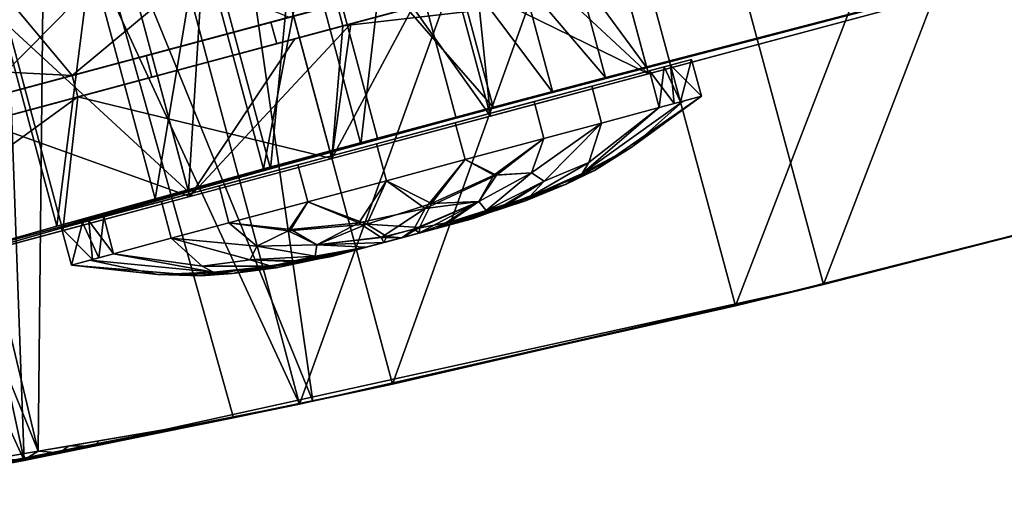
# Model space of a CAD drawing. Units: inches. Extents: x -101 to 55, y -90 to 71.
# Drawn here: x -66 to -61, y -32 to -30 of the extents above; entities that cross this region are included whole.
import ezdxf

# ---------------------------------------------------------------- set-up
doc = ezdxf.new("R2010")
doc.units = ezdxf.units.IN
doc.header["$MEASUREMENT"] = 0
for name, color, linetype in [('SEAT-ARM', 5, 'Continuous'), ('SEAT-BASETRIM', 5, 'Continuous'), ('SEAT-FABRIC_RIGHT_ARM', 5, 'Continuous'), ('SEAT-SEAT_FABRIC', 5, 'Continuous'), ('SEAT-TRIM', 5, 'Continuous')]:
    doc.layers.add(name, color=color, linetype=linetype)

# ---------------------------------------------------------------- blocks, each defined once
blk = doc.blocks.new('F917-66WPSN1NR_0T')
at = {"layer": 'SEAT-ARM'}
for points in [[(-4.6041, -12.9912, 14.6102), (-3.6206, -11.721, 13.7932), (-3.6206, -12.9768, 13.7932)], [(-4.533, -11.6959, 14.546), (-3.7582, -11.691, 14.7485), (-2.9417, -11.7103, 14.0791)], [(-2.9417, -11.7103, 14.0791), (-3.6206, -11.721, 13.7932), (-4.533, -11.6959, 14.546)], [(-3.7582, -11.691, 14.7485), (-3.8872, -12.9959, 14.8641), (-2.9417, -12.9818, 14.0791)], [(-3.7582, -11.691, 14.7485), (-2.9417, -12.9818, 14.0791), (-2.9417, -11.7103, 14.0791)], [(-3.6206, -11.721, 13.7932), (-3.1116, -11.7345, 13.4812), (-3.6206, -12.9768, 13.7932)], [(-3.1116, -12.9714, 13.4811), (-3.6206, -12.9768, 13.7932), (-3.1116, -11.7345, 13.4812)], [(-3.1116, -11.7345, 13.4812), (-2.5513, -11.7444, 13.2749), (-3.1116, -12.9714, 13.4811)], [(-2.9417, -12.9818, 14.0791), (-2.5171, -11.72, 13.8187), (-2.9417, -11.7103, 14.0791)], [(-2.5171, -11.72, 13.8187), (-2.9417, -12.9818, 14.0791), (-2.5171, -12.9772, 13.8187)], [(-2.5171, -12.9772, 13.8187), (-2.0493, -11.7272, 13.6464), (-2.5171, -11.72, 13.8187)], [(-2.0493, -11.7272, 13.6464), (-2.5171, -12.9772, 13.8187), (-2.0493, -12.9743, 13.6464)], [(-1.5567, -11.7305, 13.5691), (-2.0493, -11.7272, 13.6464), (-2.0493, -12.9743, 13.6464)], [(-1.5567, -11.7305, 13.5691), (-2.0493, -12.9743, 13.6464), (-1.5567, -12.9729, 13.5691)], [(-1.0585, -12.9733, 13.5899), (-1.0585, -11.7296, 13.5899), (-1.5567, -11.7305, 13.5691)], [(-1.5567, -11.7305, 13.5691), (-1.5567, -12.9729, 13.5691), (-1.0585, -12.9733, 13.5899)], [(-0.5739, -12.9753, 13.708), (-0.5739, -11.7245, 13.708), (-1.0585, -11.7296, 13.5899)], [(-1.0585, -11.7296, 13.5899), (-1.0585, -12.9733, 13.5899), (-0.5739, -12.9753, 13.708)], [(-0.5739, -11.7245, 13.708), (-0.5739, -12.9753, 13.708), (1.2668, -12.9873, 14.3935)], [(-3.5976, -11.7425, 25.2932), (-4.9818, -11.7425, 24.9833), (-4.9818, -13.0062, 24.9833), (-3.5976, -13.0062, 25.2932)], [(-3.3518, -12.2702, 24.1451), (-4.7146, -12.2702, 23.8401), (-4.9818, -11.7425, 24.9833)], [(-3.3518, -12.2702, 24.1451), (-4.9818, -11.7425, 24.9833), (-3.5976, -11.7425, 25.2932)], [(-2.9417, -11.7425, 14.0791), (-2.9417, -13.0062, 14.0791), (-4.7288, -13.0062, 15.6963), (-4.7288, -11.7425, 15.6963)], [(-2.9417, -11.7425, 14.0791), (-4.7288, -11.7425, 15.6963), (-3.8414, -12.2702, 16.4661)], [(-2.9417, -11.7425, 14.0791), (-3.8414, -12.2702, 16.4661), (-2.2324, -12.2702, 15.0147)], [(-2.2078, -13.0062, 25.5771), (-2.2078, -11.7425, 25.5771), (-3.5976, -11.7425, 25.2932), (-3.5976, -13.0062, 25.2932)], [(-2.2078, -11.7425, 25.5771), (-3.3518, -12.2702, 24.1451), (-3.5976, -11.7425, 25.2932)], [(-3.3518, -12.2702, 24.1451), (-2.2078, -11.7425, 25.5771), (-1.9836, -12.2702, 24.4247)], [(-2.5512, -12.968, 13.2749), (-3.1116, -12.9714, 13.4811), (-2.5513, -11.7444, 13.2749)], [(-2.2084, -11.7425, 13.6934), (-2.2084, -13.0062, 13.6934), (-2.9417, -13.0062, 14.0791), (-2.9417, -11.7425, 14.0791)], [(-2.5513, -11.7444, 13.2749), (-1.9614, -11.7491, 13.1824), (-2.5512, -12.968, 13.2749)], [(-1.9614, -11.7491, 13.1824), (-1.9613, -12.9664, 13.1824), (-2.5512, -12.968, 13.2749)], [(-1.3899, -11.7425, 13.5651), (-1.3899, -13.0062, 13.5651), (-2.2084, -13.0062, 13.6934), (-2.2084, -11.7425, 13.6934)], [(2.2169, -13.0062, 26.2287), (2.2169, -11.7425, 26.2287), (-2.2078, -11.7425, 25.5771), (-2.2078, -13.0062, 25.5771)], [(-1.9614, -11.7491, 13.1824), (-1.3647, -11.7478, 13.2075), (-1.3647, -12.9668, 13.2075)], [(-1.3647, -12.9668, 13.2075), (-1.9613, -12.9664, 13.1824), (-1.9614, -11.7491, 13.1824)], [(-0.5739, -11.7425, 13.708), (-0.5739, -13.0062, 13.708), (-1.3899, -13.0062, 13.5651), (-1.3899, -11.7425, 13.5651)], [(-1.3647, -11.7478, 13.2075), (-0.785, -11.7408, 13.3489), (-0.785, -12.9692, 13.3489)], [(-0.785, -12.9692, 13.3489), (-1.3647, -12.9668, 13.2075), (-1.3647, -11.7478, 13.2075)], [(1.0732, -12.9811, 14.0409), (-0.785, -12.9692, 13.3489), (-0.785, -11.7408, 13.3489)], [(2.1773, -13.0062, 14.762), (-0.5739, -13.0062, 13.708), (-0.5739, -11.7425, 13.708), (2.1773, -11.7425, 14.762)], [(-4.4735, -12.2702, 18.6366), (-2.9697, -12.2702, 17.1268), (-3.8414, -12.2702, 16.4661), (-5.1807, -12.2702, 18.1694)], [(-4.7146, -12.3819, 23.8401), (-4.7146, -12.2702, 23.8401), (-3.3518, -12.2702, 24.1451), (-3.3518, -12.3819, 24.1451)], [(-2.9697, -12.3819, 17.1268), (-2.9697, -12.2702, 17.1268), (-4.4735, -12.2702, 18.6366), (-4.4735, -12.3819, 18.6366)], [(-2.3254, -12.2702, 16.6873), (-1.5897, -12.2702, 16.4288), (-2.2324, -12.2702, 15.0147), (-3.8414, -12.2702, 16.4661)], [(-2.3254, -12.2702, 16.6873), (-3.8414, -12.2702, 16.4661), (-2.9697, -12.2702, 17.1268)], [(-3.3518, -12.2702, 24.1451), (-1.9836, -12.2702, 24.4247), (-1.9836, -12.3819, 24.4247), (-3.3518, -12.3819, 24.1451)], [(-2.3254, -12.2702, 16.6873), (-2.9697, -12.2702, 17.1268), (-2.9697, -12.3819, 17.1268), (-2.3254, -12.3819, 16.6873)], [(-1.5897, -12.2702, 16.4288), (-2.3254, -12.2702, 16.6873), (-2.3254, -12.3819, 16.6873), (-1.5897, -12.3819, 16.4288)], [(2.3344, -12.3819, 25.0606), (-1.9836, -12.3819, 24.4247), (-1.9836, -12.2702, 24.4247), (2.3344, -12.2702, 25.0606)], [(-4.9818, -13.0062, 24.9833), (-3.3518, -12.3819, 24.1451), (-3.5976, -13.0062, 25.2932)], [(-3.3518, -12.3819, 24.1451), (-4.9818, -13.0062, 24.9833), (-4.7146, -12.3819, 23.8401)], [(-4.7288, -13.0062, 15.6963), (-2.9417, -13.0062, 14.0791), (-3.8414, -12.3819, 16.4661)], [(-3.8414, -12.3819, 16.4661), (-2.9697, -12.3819, 17.1268), (-4.4735, -12.3819, 18.6366)], [(-2.9417, -13.0062, 14.0791), (-2.2324, -12.3819, 15.0147), (-3.8414, -12.3819, 16.4661)], [(-2.3254, -12.3819, 16.6873), (-2.9697, -12.3819, 17.1268), (-3.8414, -12.3819, 16.4661), (-2.2324, -12.3819, 15.0147)], [(-3.3518, -12.3819, 24.1451), (-2.2078, -13.0062, 25.5771), (-3.5976, -13.0062, 25.2932)], [(-3.3518, -12.3819, 24.1451), (-1.9836, -12.3819, 24.4247), (-2.2078, -13.0062, 25.5771)], [(-2.2084, -13.0062, 13.6934), (-1.9436, -12.3819, 14.8472), (-2.9417, -13.0062, 14.0791)], [(-2.9417, -13.0062, 14.0791), (-1.9436, -12.3819, 14.8472), (-2.2324, -12.3819, 15.0147)], [(-2.2324, -12.3819, 15.0147), (-1.9436, -12.3819, 14.8472), (-1.5897, -12.3819, 16.4288), (-2.3254, -12.3819, 16.6873)], [(-1.9436, -12.3819, 14.8472), (-2.2084, -13.0062, 13.6934), (-1.6227, -12.3819, 14.7554)], [(-1.6227, -12.3819, 14.7554), (-2.2084, -13.0062, 13.6934), (-1.3899, -13.0062, 13.5651)], [(2.2169, -13.0062, 26.2287), (-2.2078, -13.0062, 25.5771), (-1.9836, -12.3819, 24.4247)], [(2.2169, -13.0062, 26.2287), (-1.9836, -12.3819, 24.4247), (2.3344, -12.3819, 25.0606)], [(-1.5897, -12.3819, 16.4288), (-1.9436, -12.3819, 14.8472), (-1.6227, -12.3819, 14.7554), (-1.2891, -12.3819, 14.7447)], [(-1.2891, -12.3819, 14.7447), (-1.6227, -12.3819, 14.7554), (-1.3899, -13.0062, 13.5651)], [(-1.3899, -13.0062, 13.5651), (-0.5739, -13.0062, 13.708), (-1.2891, -12.3819, 14.7447)], [(-0.9629, -12.3819, 14.8157), (-1.2891, -12.3819, 14.7447), (-0.5739, -13.0062, 13.708)], [(2.1773, -13.0062, 14.762), (-0.9629, -12.3819, 14.8157), (-0.5739, -13.0062, 13.708)], [(-3.6206, -12.9768, 13.7932), (-2.9417, -12.9818, 14.0791), (-4.6041, -12.9912, 14.6102)], [(-3.8872, -12.9959, 14.8641), (-4.6041, -12.9912, 14.6102), (-2.9417, -12.9818, 14.0791)], [(-2.5171, -12.9772, 13.8187), (-3.6206, -12.9768, 13.7932), (-3.1116, -12.9714, 13.4811)], [(-2.5171, -12.9772, 13.8187), (-2.9417, -12.9818, 14.0791), (-3.6206, -12.9768, 13.7932)], [(-3.6003, -13.1833, 14.7491), (-3.6003, -12.9928, 14.7491), (-3.4913, -13.1833, 14.3425)], [(-3.6003, -12.9928, 14.7491), (-3.459, -12.9928, 14.2218), (-3.4913, -13.1833, 14.3425)], [(-3.6003, -13.1833, 14.7491), (-3.459, -13.1833, 15.2765), (-3.4913, -12.9928, 15.1558)], [(-3.6003, -13.1833, 14.7491), (-3.4913, -12.9928, 15.1558), (-3.6003, -12.9928, 14.7491)], [(-3.3824, -12.9928, 13.9359), (-3.6003, -12.9928, 14.7491), (-1.9737, -12.9928, 14.7491)], [(-3.3824, -12.9928, 15.5624), (-2.787, -12.9928, 16.1578), (-1.9737, -12.9928, 14.7491), (-3.6003, -12.9928, 14.7491)], [(-3.459, -12.9928, 14.2218), (-3.3824, -13.1833, 13.9359), (-3.4913, -13.1833, 14.3425)], [(-3.459, -13.1833, 15.2765), (-3.3824, -12.9928, 15.5624), (-3.4913, -12.9928, 15.1558)], [(-3.3824, -12.9928, 13.9359), (-3.3824, -13.1833, 13.9359), (-3.459, -12.9928, 14.2218)], [(-3.3824, -12.9928, 15.5624), (-3.459, -13.1833, 15.2765), (-3.3824, -13.1833, 15.5624)], [(-3.3824, -13.1833, 13.9359), (-3.3824, -12.9928, 13.9359), (-3.0847, -12.9928, 13.6382), (-3.0847, -13.1833, 13.6382)], [(-3.0847, -13.1833, 15.8601), (-3.0847, -12.9928, 15.8601), (-3.3824, -12.9928, 15.5624), (-3.3824, -13.1833, 15.5624)], [(-2.787, -12.9928, 13.3405), (-3.3824, -12.9928, 13.9359), (-1.9737, -12.9928, 14.7491), (-1.9737, -12.9928, 13.1226)], [(-2.5512, -12.968, 13.2749), (-2.0493, -12.9743, 13.6464), (-3.1116, -12.9714, 13.4811)], [(-2.5171, -12.9772, 13.8187), (-3.1116, -12.9714, 13.4811), (-2.0493, -12.9743, 13.6464)], [(-3.0847, -13.1833, 13.6382), (-3.0847, -12.9928, 13.6382), (-2.787, -12.9928, 13.3405), (-2.787, -13.1833, 13.3405)], [(-2.787, -13.1833, 16.1578), (-2.787, -12.9928, 16.1578), (-3.0847, -12.9928, 15.8601), (-3.0847, -13.1833, 15.8601)], [(-2.787, -13.1833, 13.3405), (-2.787, -12.9928, 13.3405), (-2.3804, -12.9928, 13.2316), (-2.3804, -13.1833, 13.2316)], [(-2.3804, -13.1833, 16.2667), (-2.3804, -12.9928, 16.2667), (-2.787, -12.9928, 16.1578), (-2.787, -13.1833, 16.1578)], [(-1.9737, -12.9928, 16.3757), (-1.1605, -12.9928, 16.1578), (-1.9737, -12.9928, 14.7491), (-2.787, -12.9928, 16.1578)], [(-2.5512, -12.968, 13.2749), (-1.9613, -12.9664, 13.1824), (-1.5567, -12.9729, 13.5691)], [(-1.5567, -12.9729, 13.5691), (-2.0493, -12.9743, 13.6464), (-2.5512, -12.968, 13.2749)], [(-1.9737, -12.9928, 13.1226), (-1.9737, -13.1833, 13.1226), (-2.3804, -13.1833, 13.2316), (-2.3804, -12.9928, 13.2316)], [(-2.3804, -12.9928, 16.2667), (-2.3804, -13.1833, 16.2667), (-1.9737, -13.1833, 16.3757), (-1.9737, -12.9928, 16.3757)], [(-1.5671, -12.9928, 13.2316), (-1.5671, -13.1833, 13.2316), (-1.9737, -13.1833, 13.1226), (-1.9737, -12.9928, 13.1226)], [(-1.9737, -12.9928, 16.3757), (-1.9737, -13.1833, 16.3757), (-1.5671, -13.1833, 16.2667), (-1.5671, -12.9928, 16.2667)], [(-1.9737, -12.9928, 14.7491), (-0.3472, -12.9928, 14.7491), (-0.5651, -12.9928, 13.9359), (-1.1605, -12.9928, 13.3405)], [(-1.1605, -12.9928, 13.3405), (-1.9737, -12.9928, 13.1226), (-1.9737, -12.9928, 14.7491)], [(-1.9737, -12.9928, 14.7491), (-1.1605, -12.9928, 16.1578), (-0.5651, -12.9928, 15.5624), (-0.3472, -12.9928, 14.7491)], [(-1.3647, -12.9668, 13.2075), (-1.5567, -12.9729, 13.5691), (-1.9613, -12.9664, 13.1824)], [(-1.5671, -13.1833, 13.2316), (-1.5671, -12.9928, 13.2316), (-1.1605, -12.9928, 13.3405), (-1.1605, -13.1833, 13.3405)], [(-1.1605, -13.1833, 16.1578), (-1.1605, -12.9928, 16.1578), (-1.5671, -12.9928, 16.2667), (-1.5671, -13.1833, 16.2667)], [(-1.3647, -12.9668, 13.2075), (-0.785, -12.9692, 13.3489), (-1.5567, -12.9729, 13.5691)], [(-1.0585, -12.9733, 13.5899), (-1.5567, -12.9729, 13.5691), (-0.785, -12.9692, 13.3489)], [(-1.1605, -13.1833, 13.3405), (-1.1605, -12.9928, 13.3405), (-0.8628, -12.9928, 13.6382), (-0.8628, -13.1833, 13.6382)], [(-0.8628, -13.1833, 15.8601), (-0.8628, -12.9928, 15.8601), (-1.1605, -12.9928, 16.1578), (-1.1605, -13.1833, 16.1578)], [(-0.5739, -12.9753, 13.708), (-1.0585, -12.9733, 13.5899), (-0.785, -12.9692, 13.3489)], [(-0.8628, -13.1833, 13.6382), (-0.8628, -12.9928, 13.6382), (-0.5651, -12.9928, 13.9359), (-0.5651, -13.1833, 13.9359)], [(-0.5651, -13.1833, 15.5624), (-0.5651, -12.9928, 15.5624), (-0.8628, -12.9928, 15.8601), (-0.8628, -13.1833, 15.8601)], [(-0.785, -12.9692, 13.3489), (1.0732, -12.9811, 14.0409), (-0.5739, -12.9753, 13.708)], [(1.0732, -12.9811, 14.0409), (1.2668, -12.9873, 14.3935), (-0.5739, -12.9753, 13.708)], [(-0.4885, -13.1833, 14.2218), (-0.5651, -12.9928, 13.9359), (-0.4561, -12.9928, 14.3425)], [(-0.5651, -12.9928, 13.9359), (-0.4885, -13.1833, 14.2218), (-0.5651, -13.1833, 13.9359)], [(-0.5651, -12.9928, 15.5624), (-0.5651, -13.1833, 15.5624), (-0.4885, -12.9928, 15.2765)], [(-0.4885, -12.9928, 15.2765), (-0.5651, -13.1833, 15.5624), (-0.4561, -13.1833, 15.1558)], [(-0.3472, -13.1833, 14.7491), (-0.4885, -13.1833, 14.2218), (-0.4561, -12.9928, 14.3425)], [(-0.3472, -12.9928, 14.7491), (-0.4885, -12.9928, 15.2765), (-0.4561, -13.1833, 15.1558)], [(-0.3472, -13.1833, 14.7491), (-0.4561, -12.9928, 14.3425), (-0.3472, -12.9928, 14.7491)], [(-0.3472, -13.1833, 14.7491), (-0.3472, -12.9928, 14.7491), (-0.4561, -13.1833, 15.1558)], [(-3.6003, -13.1833, 14.7491), (-3.5058, -13.1833, 14.3964), (-3.196, -13.3395, 14.5188)], [(-3.6003, -13.1833, 14.7491), (-3.196, -13.3395, 14.5188), (-2.989, -13.4032, 14.7491)], [(-3.6003, -13.1833, 14.7491), (-2.989, -13.4032, 14.7491), (-3.196, -13.3395, 14.9795)], [(-3.6003, -13.1833, 14.7491), (-3.196, -13.3395, 14.9795), (-3.5058, -13.1833, 15.1019)], [(-3.3824, -13.1833, 13.9359), (-2.9254, -13.4014, 14.3742), (-3.5058, -13.1833, 14.3964)], [(-3.5058, -13.1833, 14.3964), (-2.9254, -13.4014, 14.3742), (-3.196, -13.3395, 14.5188)], [(-2.9254, -13.4014, 15.1241), (-3.5058, -13.1833, 15.1019), (-3.196, -13.3395, 14.9795)], [(-3.3824, -13.1833, 15.5624), (-3.5058, -13.1833, 15.1019), (-2.9254, -13.4014, 15.1241)], [(-2.9254, -13.4014, 14.3742), (-3.3824, -13.1833, 13.9359), (-2.9719, -13.3565, 14.1023)], [(-2.9719, -13.3565, 14.1023), (-3.3824, -13.1833, 13.9359), (-3.0847, -13.1833, 13.6382)], [(-3.3824, -13.1833, 15.5624), (-2.9254, -13.4014, 15.1241), (-2.9719, -13.3565, 15.396)], [(-3.3824, -13.1833, 15.5624), (-2.9719, -13.3565, 15.396), (-3.0847, -13.1833, 15.8601)], [(-2.9719, -13.3565, 14.1023), (-3.0847, -13.1833, 13.6382), (-2.7329, -13.3889, 13.9899)], [(-2.6823, -13.3318, 13.6989), (-3.0847, -13.1833, 13.6382), (-2.787, -13.1833, 13.3405)], [(-3.0847, -13.1833, 13.6382), (-2.6823, -13.3318, 13.6989), (-2.7329, -13.3889, 13.9899)], [(-2.6823, -13.3318, 15.7994), (-3.0847, -13.1833, 15.8601), (-2.7329, -13.3889, 15.5084)], [(-2.7329, -13.3889, 15.5084), (-3.0847, -13.1833, 15.8601), (-2.9719, -13.3565, 15.396)], [(-3.0847, -13.1833, 15.8601), (-2.6823, -13.3318, 15.7994), (-2.787, -13.1833, 16.1578)], [(-2.6823, -13.3318, 13.6989), (-2.787, -13.1833, 13.3405), (-2.5118, -13.2985, 13.4992)], [(-2.787, -13.1833, 13.3405), (-2.3804, -13.1833, 13.2316), (-2.5118, -13.2985, 13.4992)], [(-2.3804, -13.1833, 16.2667), (-2.787, -13.1833, 16.1578), (-2.4972, -13.2959, 16.0128)], [(-2.6823, -13.3318, 15.7994), (-2.4972, -13.2959, 16.0128), (-2.787, -13.1833, 16.1578)], [(-2.1242, -13.3673, 13.6062), (-2.5118, -13.2985, 13.4992), (-2.3804, -13.1833, 13.2316)], [(-2.4972, -13.2959, 16.0128), (-2.161, -13.3511, 15.9414), (-2.3804, -13.1833, 16.2667)], [(-2.1242, -13.3673, 13.6062), (-2.3804, -13.1833, 13.2316), (-1.9737, -13.1833, 13.1226)], [(-2.161, -13.3511, 15.9414), (-1.9737, -13.1833, 16.3757), (-2.3804, -13.1833, 16.2667)], [(-2.161, -13.3511, 15.9414), (-1.8233, -13.3673, 15.8921), (-1.9737, -13.1833, 16.3757)], [(-1.7864, -13.3511, 13.5569), (-2.1242, -13.3673, 13.6062), (-1.9737, -13.1833, 13.1226)], [(-1.7864, -13.3511, 13.5569), (-1.9737, -13.1833, 13.1226), (-1.5671, -13.1833, 13.2316)], [(-1.8233, -13.3673, 15.8921), (-1.5671, -13.1833, 16.2667), (-1.9737, -13.1833, 16.3757)], [(-1.8233, -13.3673, 15.8921), (-1.4356, -13.2985, 15.9991), (-1.5671, -13.1833, 16.2667)], [(-1.4503, -13.2959, 13.4855), (-1.7864, -13.3511, 13.5569), (-1.5671, -13.1833, 13.2316)], [(-1.5671, -13.1833, 13.2316), (-1.1605, -13.1833, 13.3405), (-1.4503, -13.2959, 13.4855)], [(-1.1605, -13.1833, 16.1578), (-1.5671, -13.1833, 16.2667), (-1.4356, -13.2985, 15.9991)], [(-1.2652, -13.3318, 13.6989), (-1.4503, -13.2959, 13.4855), (-1.1605, -13.1833, 13.3405)], [(-1.2652, -13.3318, 15.7994), (-1.1605, -13.1833, 16.1578), (-1.4356, -13.2985, 15.9991)], [(-1.2652, -13.3318, 13.6989), (-0.8628, -13.1833, 13.6382), (-1.2145, -13.3889, 13.9899)], [(-0.8628, -13.1833, 13.6382), (-1.2652, -13.3318, 13.6989), (-1.1605, -13.1833, 13.3405)], [(-1.1605, -13.1833, 16.1578), (-1.2652, -13.3318, 15.7994), (-0.8628, -13.1833, 15.8601)], [(-0.8628, -13.1833, 15.8601), (-1.2652, -13.3318, 15.7994), (-1.2145, -13.3889, 15.5084)], [(-0.9756, -13.3565, 14.1023), (-1.2145, -13.3889, 13.9899), (-0.8628, -13.1833, 13.6382)], [(-0.9756, -13.3565, 15.396), (-0.8628, -13.1833, 15.8601), (-1.2145, -13.3889, 15.5084)], [(-1.0221, -13.4014, 14.3742), (-0.4417, -13.1833, 14.3964), (-0.7515, -13.3395, 14.5188)], [(-0.5651, -13.1833, 13.9359), (-0.4417, -13.1833, 14.3964), (-1.0221, -13.4014, 14.3742)], [(-0.5651, -13.1833, 13.9359), (-1.0221, -13.4014, 14.3742), (-0.9756, -13.3565, 14.1023)], [(-0.5651, -13.1833, 15.5624), (-1.0221, -13.4014, 15.1241), (-0.4417, -13.1833, 15.1019)], [(-1.0221, -13.4014, 15.1241), (-0.5651, -13.1833, 15.5624), (-0.9756, -13.3565, 15.396)], [(-0.4417, -13.1833, 15.1019), (-1.0221, -13.4014, 15.1241), (-0.7515, -13.3395, 14.9795)], [(-0.9756, -13.3565, 14.1023), (-0.8628, -13.1833, 13.6382), (-0.5651, -13.1833, 13.9359)], [(-0.8628, -13.1833, 15.8601), (-0.9756, -13.3565, 15.396), (-0.5651, -13.1833, 15.5624)], [(-0.3472, -13.1833, 14.7491), (-0.9585, -13.4032, 14.7491), (-0.7515, -13.3395, 14.5188)], [(-0.3472, -13.1833, 14.7491), (-0.7515, -13.3395, 14.9795), (-0.9585, -13.4032, 14.7491)], [(-0.3472, -13.1833, 14.7491), (-0.7515, -13.3395, 14.5188), (-0.4417, -13.1833, 14.3964)], [(-0.3472, -13.1833, 14.7491), (-0.4417, -13.1833, 15.1019), (-0.7515, -13.3395, 14.9795)], [(-2.4972, -13.2959, 16.0128), (-2.6823, -13.3318, 15.7994), (-2.3912, -13.4032, 15.6746)], [(-2.6823, -13.3318, 13.6989), (-2.5118, -13.2985, 13.4992), (-2.3912, -13.4032, 13.8237)], [(-2.3912, -13.4032, 13.8237), (-2.5118, -13.2985, 13.4992), (-2.1242, -13.3673, 13.6062)], [(-2.161, -13.3511, 15.9414), (-2.4972, -13.2959, 16.0128), (-2.3912, -13.4032, 15.6746)], [(-1.5563, -13.4032, 15.6746), (-1.4356, -13.2985, 15.9991), (-1.8233, -13.3673, 15.8921)], [(-1.7864, -13.3511, 13.5569), (-1.4503, -13.2959, 13.4855), (-1.5563, -13.4032, 13.8237)], [(-1.4503, -13.2959, 13.4855), (-1.2652, -13.3318, 13.6989), (-1.5563, -13.4032, 13.8237)], [(-1.2652, -13.3318, 15.7994), (-1.4356, -13.2985, 15.9991), (-1.5563, -13.4032, 15.6746)], [(-3.196, -13.3395, 14.5188), (-2.8345, -13.4321, 14.5849), (-2.989, -13.4032, 14.7491)], [(-3.196, -13.3395, 14.5188), (-2.9254, -13.4014, 14.3742), (-2.8345, -13.4321, 14.5849)], [(-2.9254, -13.4014, 15.1241), (-3.196, -13.3395, 14.9795), (-2.8345, -13.4321, 14.9134)], [(-2.8345, -13.4321, 14.9134), (-3.196, -13.3395, 14.9795), (-2.989, -13.4032, 14.7491)], [(-2.4149, -13.4555, 14.1743), (-2.7329, -13.3889, 13.9899), (-2.6823, -13.3318, 13.6989)], [(-2.6823, -13.3318, 15.7994), (-2.7329, -13.3889, 15.5084), (-2.4149, -13.4555, 15.324)], [(-2.4149, -13.4555, 14.1743), (-2.6823, -13.3318, 13.6989), (-2.3912, -13.4032, 13.8237)], [(-2.6823, -13.3318, 15.7994), (-2.4149, -13.4555, 15.324), (-2.3912, -13.4032, 15.6746)], [(-2.3912, -13.4032, 15.6746), (-2.0729, -13.4508, 15.5024), (-2.161, -13.3511, 15.9414)], [(-2.161, -13.3511, 15.9414), (-2.0729, -13.4508, 15.5024), (-1.8233, -13.3673, 15.8921)], [(-1.7864, -13.3511, 13.5569), (-1.8746, -13.4508, 13.9959), (-2.1242, -13.3673, 13.6062)], [(-1.5563, -13.4032, 13.8237), (-1.8746, -13.4508, 13.9959), (-1.7864, -13.3511, 13.5569)], [(-1.2652, -13.3318, 13.6989), (-1.5326, -13.4555, 14.1743), (-1.5563, -13.4032, 13.8237)], [(-1.5326, -13.4555, 15.324), (-1.2652, -13.3318, 15.7994), (-1.5563, -13.4032, 15.6746)], [(-1.5326, -13.4555, 14.1743), (-1.2652, -13.3318, 13.6989), (-1.2145, -13.3889, 13.9899)], [(-1.5326, -13.4555, 15.324), (-1.2145, -13.3889, 15.5084), (-1.2652, -13.3318, 15.7994)], [(-1.0221, -13.4014, 14.3742), (-0.7515, -13.3395, 14.5188), (-1.113, -13.4321, 14.5849)], [(-1.113, -13.4321, 14.5849), (-0.7515, -13.3395, 14.5188), (-0.9585, -13.4032, 14.7491)], [(-0.7515, -13.3395, 14.9795), (-1.0221, -13.4014, 15.1241), (-1.113, -13.4321, 14.9134)], [(-0.7515, -13.3395, 14.9795), (-1.113, -13.4321, 14.9134), (-0.9585, -13.4032, 14.7491)], [(-2.8345, -13.4321, 14.5849), (-2.6663, -13.4405, 14.7491), (-2.989, -13.4032, 14.7491)], [(-2.989, -13.4032, 14.7491), (-2.3437, -13.4778, 14.7491), (-2.8345, -13.4321, 14.9134)], [(-2.7329, -13.3889, 13.9899), (-2.6399, -13.4465, 14.3251), (-2.9719, -13.3565, 14.1023)], [(-2.9719, -13.3565, 14.1023), (-2.6399, -13.4465, 14.3251), (-2.9254, -13.4014, 14.3742)], [(-2.6399, -13.4465, 15.1732), (-2.9719, -13.3565, 15.396), (-2.9254, -13.4014, 15.1241)], [(-2.9719, -13.3565, 15.396), (-2.6399, -13.4465, 15.1732), (-2.7329, -13.3889, 15.5084)], [(-2.6171, -13.4604, 14.5186), (-2.8345, -13.4321, 14.5849), (-2.9254, -13.4014, 14.3742)], [(-2.6399, -13.4465, 14.3251), (-2.6171, -13.4604, 14.5186), (-2.9254, -13.4014, 14.3742)], [(-2.6399, -13.4465, 15.1732), (-2.9254, -13.4014, 15.1241), (-2.6171, -13.4604, 14.9797)], [(-2.8345, -13.4321, 14.9134), (-2.6171, -13.4604, 14.9797), (-2.9254, -13.4014, 15.1241)], [(-2.4854, -13.4595, 14.2839), (-2.7329, -13.3889, 13.9899), (-2.4149, -13.4555, 14.1743)], [(-2.7329, -13.3889, 13.9899), (-2.4854, -13.4595, 14.2839), (-2.6399, -13.4465, 14.3251)], [(-2.5359, -13.4504, 15.2643), (-2.4149, -13.4555, 15.324), (-2.7329, -13.3889, 15.5084)], [(-2.7329, -13.3889, 15.5084), (-2.6399, -13.4465, 15.1732), (-2.5359, -13.4504, 15.2643)], [(-2.1587, -13.4778, 14.4288), (-2.4149, -13.4555, 14.1743), (-2.3912, -13.4032, 13.8237)], [(-2.3912, -13.4032, 15.6746), (-2.4149, -13.4555, 15.324), (-2.1587, -13.4778, 15.0695)], [(-2.0436, -13.4523, 14.0031), (-2.3912, -13.4032, 13.8237), (-2.1242, -13.3673, 13.6062)], [(-2.1587, -13.4778, 14.4288), (-2.3912, -13.4032, 13.8237), (-2.0662, -13.4778, 14.4288)], [(-2.3912, -13.4032, 13.8237), (-2.0436, -13.4523, 14.0031), (-2.0662, -13.4778, 14.4288)], [(-2.3912, -13.4032, 15.6746), (-2.1587, -13.4778, 15.0695), (-2.0662, -13.4778, 15.0695)], [(-2.0662, -13.4778, 15.0695), (-2.0729, -13.4508, 15.5024), (-2.3912, -13.4032, 15.6746)], [(-1.8746, -13.4508, 13.9959), (-2.0436, -13.4523, 14.0031), (-2.1242, -13.3673, 13.6062)], [(-2.0729, -13.4508, 15.5024), (-1.9038, -13.4523, 15.4952), (-1.8233, -13.3673, 15.8921)], [(-1.9038, -13.4523, 15.4952), (-1.5563, -13.4032, 15.6746), (-1.8233, -13.3673, 15.8921)], [(-1.9038, -13.4523, 15.4952), (-1.7243, -13.4637, 15.3513), (-1.5563, -13.4032, 15.6746)], [(-1.5563, -13.4032, 13.8237), (-1.7888, -13.4778, 14.4288), (-1.8812, -13.4778, 14.4288)], [(-1.8812, -13.4778, 14.4288), (-1.8746, -13.4508, 13.9959), (-1.5563, -13.4032, 13.8237)], [(-1.5563, -13.4032, 13.8237), (-1.5326, -13.4555, 14.1743), (-1.7888, -13.4778, 14.4288)], [(-1.5326, -13.4555, 15.324), (-1.5563, -13.4032, 15.6746), (-1.7243, -13.4637, 15.3513)], [(-0.9585, -13.4032, 14.7491), (-1.6038, -13.4778, 14.7491), (-1.113, -13.4321, 14.5849)], [(-1.4116, -13.4504, 14.234), (-1.5326, -13.4555, 14.1743), (-1.2145, -13.3889, 13.9899)], [(-1.4621, -13.4595, 15.2144), (-1.2145, -13.3889, 15.5084), (-1.5326, -13.4555, 15.324)], [(-1.2145, -13.3889, 15.5084), (-1.4621, -13.4595, 15.2144), (-1.3076, -13.4465, 15.1732)], [(-1.2145, -13.3889, 13.9899), (-1.3076, -13.4465, 14.3251), (-1.4116, -13.4504, 14.234)], [(-1.3076, -13.4465, 14.3251), (-1.0221, -13.4014, 14.3742), (-1.3304, -13.4604, 14.5186)], [(-1.113, -13.4321, 14.5849), (-1.3304, -13.4604, 14.5186), (-1.0221, -13.4014, 14.3742)], [(-1.3304, -13.4604, 14.9797), (-1.113, -13.4321, 14.9134), (-1.0221, -13.4014, 15.1241)], [(-1.3076, -13.4465, 15.1732), (-1.3304, -13.4604, 14.9797), (-1.0221, -13.4014, 15.1241)], [(-1.3076, -13.4465, 14.3251), (-0.9756, -13.3565, 14.1023), (-1.0221, -13.4014, 14.3742)], [(-0.9756, -13.3565, 14.1023), (-1.3076, -13.4465, 14.3251), (-1.2145, -13.3889, 13.9899)], [(-1.2145, -13.3889, 15.5084), (-1.3076, -13.4465, 15.1732), (-0.9756, -13.3565, 15.396)], [(-0.9756, -13.3565, 15.396), (-1.3076, -13.4465, 15.1732), (-1.0221, -13.4014, 15.1241)], [(-1.113, -13.4321, 14.9134), (-1.2811, -13.4405, 14.7491), (-0.9585, -13.4032, 14.7491)], [(-2.2974, -13.4778, 14.6691), (-2.8345, -13.4321, 14.5849), (-2.6171, -13.4604, 14.5186)], [(-2.8345, -13.4321, 14.5849), (-2.2974, -13.4778, 14.6691), (-2.3206, -13.4778, 14.7091)], [(-2.3206, -13.4778, 14.7091), (-2.6663, -13.4405, 14.7491), (-2.8345, -13.4321, 14.5849)], [(-2.8345, -13.4321, 14.9134), (-2.3437, -13.4778, 14.7491), (-2.2974, -13.4778, 14.8292)], [(-2.8345, -13.4321, 14.9134), (-2.2974, -13.4778, 14.8292), (-2.6171, -13.4604, 14.9797)], [(-2.6663, -13.4405, 14.7491), (-2.3206, -13.4778, 14.7091), (-2.3437, -13.4778, 14.7491)], [(-2.6171, -13.4604, 14.5186), (-2.6399, -13.4465, 14.3251), (-2.2512, -13.4778, 14.589)], [(-2.2512, -13.4778, 14.589), (-2.6399, -13.4465, 14.3251), (-2.4854, -13.4595, 14.2839)], [(-2.6399, -13.4465, 15.1732), (-2.6171, -13.4604, 14.9797), (-2.2512, -13.4778, 14.9093)], [(-2.5359, -13.4504, 15.2643), (-2.6399, -13.4465, 15.1732), (-2.2512, -13.4778, 14.9093)], [(-2.205, -13.4778, 14.9894), (-2.4149, -13.4555, 15.324), (-2.5359, -13.4504, 15.2643)], [(-2.2512, -13.4778, 14.9093), (-2.205, -13.4778, 14.9894), (-2.5359, -13.4504, 15.2643)], [(-1.9737, -13.4778, 15.0695), (-1.9038, -13.4523, 15.4952), (-2.0729, -13.4508, 15.5024)], [(-2.0729, -13.4508, 15.5024), (-2.0662, -13.4778, 15.0695), (-1.9737, -13.4778, 15.0695)], [(-1.9737, -13.4778, 14.4288), (-2.0662, -13.4778, 14.4288), (-2.0436, -13.4523, 14.0031)], [(-1.9737, -13.4778, 14.4288), (-2.0436, -13.4523, 14.0031), (-1.8746, -13.4508, 13.9959)], [(-1.8746, -13.4508, 13.9959), (-1.8812, -13.4778, 14.4288), (-1.9737, -13.4778, 14.4288)], [(-1.9737, -13.4778, 15.0695), (-1.8812, -13.4778, 15.0695), (-1.9038, -13.4523, 15.4952)], [(-1.9038, -13.4523, 15.4952), (-1.8812, -13.4778, 15.0695), (-1.7243, -13.4637, 15.3513)], [(-1.7425, -13.4778, 14.5089), (-1.5326, -13.4555, 14.1743), (-1.4116, -13.4504, 14.234)], [(-1.6963, -13.4778, 14.589), (-1.7425, -13.4778, 14.5089), (-1.4116, -13.4504, 14.234)], [(-1.3076, -13.4465, 14.3251), (-1.3304, -13.4604, 14.5186), (-1.6963, -13.4778, 14.589)], [(-1.4116, -13.4504, 14.234), (-1.3076, -13.4465, 14.3251), (-1.6963, -13.4778, 14.589)], [(-1.3304, -13.4604, 14.9797), (-1.3076, -13.4465, 15.1732), (-1.6963, -13.4778, 14.9093)], [(-1.6963, -13.4778, 14.9093), (-1.3076, -13.4465, 15.1732), (-1.4621, -13.4595, 15.2144)], [(-1.113, -13.4321, 14.5849), (-1.6038, -13.4778, 14.7491), (-1.65, -13.4778, 14.6691)], [(-1.113, -13.4321, 14.5849), (-1.65, -13.4778, 14.6691), (-1.3304, -13.4604, 14.5186)], [(-1.65, -13.4778, 14.8292), (-1.113, -13.4321, 14.9134), (-1.3304, -13.4604, 14.9797)], [(-1.113, -13.4321, 14.9134), (-1.65, -13.4778, 14.8292), (-1.6269, -13.4778, 14.7892)], [(-1.6269, -13.4778, 14.7892), (-1.2811, -13.4405, 14.7491), (-1.113, -13.4321, 14.9134)], [(-1.2811, -13.4405, 14.7491), (-1.6269, -13.4778, 14.7892), (-1.6038, -13.4778, 14.7491)], [(-2.2512, -13.4778, 14.589), (-2.2974, -13.4778, 14.6691), (-2.6171, -13.4604, 14.5186)], [(-2.2974, -13.4778, 14.8292), (-2.2512, -13.4778, 14.9093), (-2.6171, -13.4604, 14.9797)], [(-2.4854, -13.4595, 14.2839), (-2.4149, -13.4555, 14.1743), (-2.205, -13.4778, 14.5089)], [(-2.2512, -13.4778, 14.589), (-2.4854, -13.4595, 14.2839), (-2.205, -13.4778, 14.5089)], [(-2.205, -13.4778, 14.5089), (-2.4149, -13.4555, 14.1743), (-2.1587, -13.4778, 14.4288)], [(-2.205, -13.4778, 14.9894), (-2.1587, -13.4778, 15.0695), (-2.4149, -13.4555, 15.324)], [(-1.9737, -13.4778, 14.7491), (-2.3437, -13.4778, 14.7491), (-2.1587, -13.4778, 14.4288), (-1.7888, -13.4778, 14.4288)], [(-2.1587, -13.4778, 15.0695), (-2.3437, -13.4778, 14.7491), (-1.9737, -13.4778, 14.7491), (-1.7888, -13.4778, 15.0695)], [(-1.7888, -13.4778, 14.4288), (-1.6038, -13.4778, 14.7491), (-1.9737, -13.4778, 14.7491)], [(-1.6038, -13.4778, 14.7491), (-1.7888, -13.4778, 15.0695), (-1.9737, -13.4778, 14.7491)], [(-1.7888, -13.4778, 15.0695), (-1.7243, -13.4637, 15.3513), (-1.8812, -13.4778, 15.0695)], [(-1.7425, -13.4778, 14.5089), (-1.7888, -13.4778, 14.4288), (-1.5326, -13.4555, 14.1743)], [(-1.7425, -13.4778, 14.9894), (-1.5326, -13.4555, 15.324), (-1.7888, -13.4778, 15.0695)], [(-1.5326, -13.4555, 15.324), (-1.7243, -13.4637, 15.3513), (-1.7888, -13.4778, 15.0695)], [(-1.4621, -13.4595, 15.2144), (-1.5326, -13.4555, 15.324), (-1.7425, -13.4778, 14.9894)], [(-1.6963, -13.4778, 14.9093), (-1.4621, -13.4595, 15.2144), (-1.7425, -13.4778, 14.9894)], [(-1.65, -13.4778, 14.6691), (-1.6963, -13.4778, 14.589), (-1.3304, -13.4604, 14.5186)], [(-1.6963, -13.4778, 14.9093), (-1.65, -13.4778, 14.8292), (-1.3304, -13.4604, 14.9797)]]:
    blk.add_3dface(points, dxfattribs=at)
at = {"layer": 'SEAT-BASETRIM'}
for points in [[(14.5936, -10.2278, 5.2929), (14.6095, -10.3487, 5.2929), (-14.3016, -11.5137, 5.2929), (-14.3016, -8.9101, 5.2929)], [(14.5936, -10.2278, 6.4158), (14.6095, -10.1069, 6.4158), (-14.3016, -8.9101, 6.4158), (-14.3016, -11.5137, 6.4158)], [(-0.8016, -11.5009, 6.4158), (-14.3016, -11.5138, 6.4158), (-14.3016, -8.9101, 6.4158), (-0.8016, -8.9101, 6.4158)], [(-14.3016, -10.3655, 8.5476), (-0.8016, -10.3203, 10.3328), (-0.8016, -10.0831, 10.3328), (-14.3016, -10.0387, 8.5476)], [(14.5936, -10.2278, 6.4158), (-14.3016, -11.5137, 6.4158), (14.6095, -10.3487, 6.4158)], [(14.6562, -10.4614, 5.2929), (-14.3016, -11.5137, 5.2929), (14.6095, -10.3487, 5.2929)], [(14.6562, -10.4614, 6.4158), (14.6095, -10.3487, 6.4158), (-14.3016, -11.5137, 6.4158)], [(14.6562, -10.4614, 5.2929), (14.7304, -10.5581, 5.2929), (-14.3016, -11.5137, 5.2929)], [(14.7304, -10.5581, 6.4158), (14.6562, -10.4614, 6.4158), (-14.3016, -11.5137, 6.4158)], [(14.8272, -10.6324, 5.2929), (-14.3016, -11.5137, 5.2929), (14.7304, -10.5581, 5.2929)], [(-14.3016, -11.5137, 6.4158), (14.8272, -10.6324, 6.4158), (14.7304, -10.5581, 6.4158)], [(14.8272, -10.6324, 5.2929), (14.9399, -10.6791, 5.2929), (16.5373, -11.5137, 5.2929), (-14.3016, -11.5137, 5.2929)], [(16.5373, -11.5137, 6.4158), (14.9399, -10.6791, 6.4158), (14.8272, -10.6324, 6.4158), (-14.3016, -11.5137, 6.4158)], [(16.5373, -11.5137, 5.2929), (16.5373, -11.5137, 6.4158), (-14.3016, -11.5137, 6.4158), (-14.3016, -11.5137, 5.2929)]]:
    blk.add_3dface(points, dxfattribs=at)
at = {"layer": 'SEAT-FABRIC_RIGHT_ARM'}
for points in [[(-1.6842, -12.2702, 23.0518), (-4.4735, -12.2702, 18.6366), (-5.7909, -12.2702, 20.3115), (-6.9041, -12.2702, 22.1286)], [(-6.9041, -12.2702, 22.1286), (-6.9041, -12.3819, 22.1286), (-1.6842, -12.3819, 23.0518), (-1.6842, -12.2702, 23.0518)], [(-1.6842, -12.2702, 23.0518), (-2.9697, -12.2702, 17.1268), (-4.4735, -12.2702, 18.6366)], [(-2.9697, -12.2702, 17.1268), (-1.6842, -12.2702, 23.0518), (-0.0453, -12.2702, 16.5109), (-0.8121, -12.2702, 16.3686)], [(-1.6842, -12.3819, 23.0518), (-6.9041, -12.3819, 22.1286), (-5.7909, -12.3819, 20.3115), (-4.4735, -12.3819, 18.6366)], [(-2.9697, -12.3819, 17.1268), (-1.6842, -12.3819, 23.0518), (-4.4735, -12.3819, 18.6366)], [(-2.9697, -12.3819, 17.1268), (-0.8121, -12.3819, 16.3686), (-0.0453, -12.3819, 16.5109), (-1.6842, -12.3819, 23.0518)]]:
    blk.add_3dface(points, dxfattribs=at)
at = {"layer": 'SEAT-SEAT_FABRIC'}
for points in [[(-5.6581, -11.5137, 10.2886), (-4.6166, -11.5137, 8.4365), (-3.0814, -11.5137, 17.1862), (-6.5222, -11.5137, 12.4768)], [(-6.5222, -11.5137, 12.4768), (-3.0814, -11.5137, 17.1862), (-3.6678, -11.5137, 17.1593)]]:
    blk.add_3dface(points, dxfattribs=at)
at = {"layer": 'SEAT-TRIM'}
for points in [[(-5.4724, -13.9584, 25.5828), (-4.0797, -14.0634, 25.8945), (-4.6863, -10.4493, 25.7621)], [(-4.6863, -10.4493, 25.7621), (-4.0797, -14.0634, 25.8945), (-3.9018, -10.5375, 25.9324)], [(-4.4413, -10.4725, 25.1075), (-4.0004, -14.0376, 25.2058), (-4.9818, -13.9457, 24.9833)], [(-3.9018, -10.5375, 25.2274), (-4.0004, -14.0376, 25.2058), (-4.4413, -10.4725, 25.1075)], [(-3.2917, -10.6202, 26.0589), (-3.9018, -10.5375, 25.9324), (-4.0797, -14.0634, 25.8945)], [(-3.9018, -10.5375, 25.2274), (-3.0562, -10.6511, 25.407), (-4.0004, -14.0376, 25.2058)], [(-2.6802, -14.1474, 26.1805), (-3.2917, -10.6202, 26.0589), (-4.0797, -14.0634, 25.8945)], [(-4.0004, -14.0376, 25.2058), (-3.0562, -10.6511, 25.407), (-3.0163, -14.1292, 25.4152)], [(-2.6802, -14.1474, 26.1805), (-2.6802, -10.6994, 26.1805), (-3.2917, -10.6202, 26.0589)], [(-3.0562, -10.6511, 25.407), (-2.6123, -14.1509, 25.4972), (-3.0163, -14.1292, 25.4152)], [(-2.2078, -10.7581, 25.5771), (-2.6123, -14.1509, 25.4972), (-3.0562, -10.6511, 25.407)], [(-0.459, -10.9567, 26.5601), (-2.6802, -10.6994, 26.1805), (-2.6802, -14.1474, 26.1805)], [(-2.2078, -10.7581, 25.5771), (-2.2078, -14.1709, 25.5771), (-2.6123, -14.1509, 25.4972)], [(-2.2078, -14.1709, 25.5771), (-2.2078, -10.7581, 25.5771), (-0.0087, -11.003, 25.9529)], [(-0.4536, -14.2367, 26.5608), (-0.459, -10.9567, 26.5601), (-2.6802, -14.1474, 26.1805)], [(-0.459, -10.9567, 26.5601), (-0.4536, -14.2367, 26.5608), (1.7822, -11.1682, 26.838)], [(-0.0087, -11.003, 25.9529), (-0.0034, -14.2481, 25.9537), (-2.2078, -14.1709, 25.5771)], [(-0.0034, -14.2481, 25.9537), (-0.0087, -11.003, 25.9529), (2.2097, -11.203, 26.228)], [(1.7822, -11.1682, 26.838), (-0.4536, -14.2367, 26.5608), (1.7896, -14.2717, 26.8387)], [(2.2097, -11.203, 26.228), (2.2171, -14.2722, 26.2288), (-0.0034, -14.2481, 25.9537)], [(-2.6123, -14.1509, 25.4972), (-4.0797, -14.0634, 25.8945), (-5.4724, -13.9584, 25.5828)], [(-5.4724, -13.9584, 25.5828), (-3.0163, -14.1292, 25.4152), (-2.6123, -14.1509, 25.4972)], [(-3.0163, -14.1292, 25.4152), (-5.4724, -13.9584, 25.5828), (-4.4365, -14.0385, 25.208)], [(-4.2578, -14.0499, 25.2341), (-4.2458, -14.0146, 25.1502), (-4.079, -14.0613, 25.2601)], [(-4.0004, -14.0376, 25.2058), (-4.079, -14.0613, 25.2601), (-4.2458, -14.0146, 25.1502)], [(-3.9002, -14.0727, 25.2862), (-4.079, -14.0613, 25.2601), (-4.0004, -14.0376, 25.2058)], [(-4.0004, -14.0376, 25.2058), (-3.8473, -14.0518, 25.2384), (-3.9002, -14.0727, 25.2862)], [(-0.0034, -14.2481, 25.9537), (-2.6802, -14.1474, 26.1805), (-4.0797, -14.0634, 25.8945)], [(-2.6123, -14.1509, 25.4972), (-2.2078, -14.1709, 25.5771), (-4.0797, -14.0634, 25.8945)], [(-4.0797, -14.0634, 25.8945), (-2.2078, -14.1709, 25.5771), (-0.0034, -14.2481, 25.9537)], [(-3.9002, -14.0727, 25.2862), (-3.8473, -14.0518, 25.2384), (-3.7215, -14.0842, 25.3123)], [(-3.8473, -14.0518, 25.2384), (-3.6941, -14.0661, 25.271), (-3.7215, -14.0842, 25.3123)], [(-3.6941, -14.0661, 25.271), (-3.0163, -14.1292, 25.4152), (-3.7215, -14.0842, 25.3123)], [(-0.0034, -14.2481, 25.9537), (-0.4536, -14.2367, 26.5608), (-2.6802, -14.1474, 26.1805)], [(2.2171, -14.2722, 26.2288), (1.7896, -14.2717, 26.8387), (-0.4536, -14.2367, 26.5608)], [(-0.4536, -14.2367, 26.5608), (-0.0034, -14.2481, 25.9537), (2.2171, -14.2722, 26.2288)]]:
    blk.add_3dface(points, dxfattribs=at)

msp = doc.modelspace()

# ---------------------------------------------------------------- block references
at = {"rotation": 14.99999999999977}
msp.add_blockref('F917-66WPSN1NR_0T', (-65.9659, -17.4359), dxfattribs=at)

doc.saveas('drawing.dxf')
